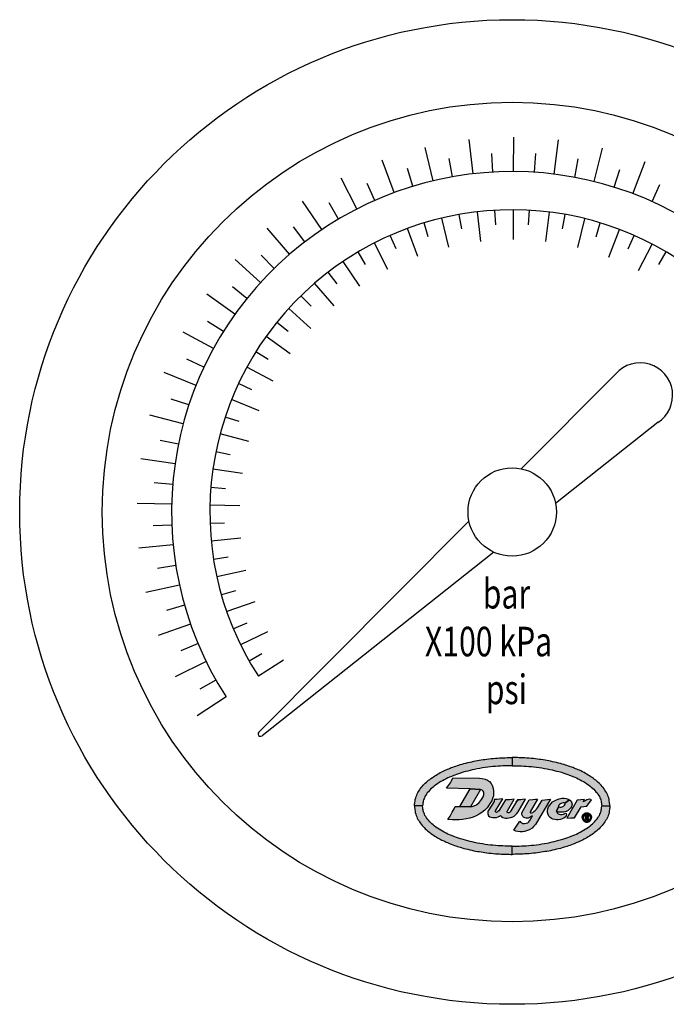
# Model space of a CAD drawing. Units: inches. Extents: x 0 to 21, y 0 to 15.5.
# Drawn here: x 7.6 to 9.2, y 4.3 to 6.8 of the extents above; entities that cross this region are included whole.
import ezdxf

# ---------------------------------------------------------------- set-up
doc = ezdxf.new("R2010")
doc.units = ezdxf.units.IN
doc.header["$LTSCALE"] = 0.25
doc.header["$MEASUREMENT"] = 0
for name, color, linetype in [('PMSBLACKCOM', 90, 'CONTINUOUS'), ('PMSRED186CCOM', 1, 'CONTINUOUS'), ('TEXT', 7, 'CONTINUOUS')]:
    doc.layers.add(name, color=color, linetype=linetype)
doc.styles.add('ROMANS', font='romans.shx', dxfattribs={"width": 0.75})

# ---------------------------------------------------------------- blocks, each defined once
blk = doc.blocks.new('DWYER')
at = {"layer": 'PMSBLACKCOM', "linetype": 'Continuous'}
h = blk.add_hatch(color=256, dxfattribs=at)
h.paths.add_polyline_path([(-0.4959, 0), (-0.4952, 0.0075), (-0.4943, 0.0164), (-0.4931, 0.026), (-0.4918, 0.0331), (-0.4898, 0.0409), (-0.4874, 0.0481), (-0.4848, 0.0547), (-0.4817, 0.0613), (-0.4782, 0.0681), (-0.4743, 0.0747), (-0.4709, 0.0803), (-0.4665, 0.0865), (-0.4619, 0.0929), (-0.4573, 0.0986), (-0.4517, 0.1049), (-0.4466, 0.1102), (-0.441, 0.1157), (-0.4352, 0.1213), (-0.4301, 0.1257), (-0.4244, 0.1305), (-0.4185, 0.1351), (-0.4123, 0.1399), (-0.4052, 0.1449), (-0.3996, 0.1487), (-0.393, 0.1531), (-0.3865, 0.1571), (-0.3791, 0.1616), (-0.3721, 0.1654), (-0.365, 0.1693), (-0.3566, 0.1736), (-0.3478, 0.1778), (-0.341, 0.1811), (-0.3351, 0.1837), (-0.329, 0.1864), (-0.3221, 0.1893), (-0.3153, 0.192), (-0.3089, 0.1945), (-0.3008, 0.1975), (-0.293, 0.2003), (-0.2856, 0.2029), (-0.2782, 0.2053), (-0.2709, 0.2076), (-0.2632, 0.21), (-0.2541, 0.2126), (-0.2446, 0.2153), (-0.2348, 0.2178), (-0.2254, 0.2202), (-0.2154, 0.2226), (-0.205, 0.2248), (-0.1945, 0.2271), (-0.1856, 0.2288), (-0.1759, 0.2306), (-0.167, 0.2321), (-0.1575, 0.2337), (-0.1475, 0.2352), (-0.1388, 0.2364), (-0.1287, 0.2378), (-0.1183, 0.2391), (-0.1074, 0.2403), (-0.0958, 0.2414), (-0.0853, 0.2424), (-0.0745, 0.2431), (-0.0649, 0.2439), (-0.0554, 0.2444), (-0.0453, 0.2449), (-0.0357, 0.2452), (-0.0262, 0.2455), (-0.0157, 0.2456), (-0.0073, 0.2458), (0, 0.2459), (0, 0.2045), (-0.0112, 0.2043), (-0.0231, 0.2041), (-0.0352, 0.2038), (-0.0472, 0.2033), (-0.0598, 0.2027), (-0.0715, 0.2019), (-0.0846, 0.2009), (-0.0974, 0.1997), (-0.1099, 0.1985), (-0.1236, 0.1969), (-0.137, 0.1949), (-0.1503, 0.193), (-0.1641, 0.1906), (-0.177, 0.1882), (-0.1908, 0.1855), (-0.2027, 0.183), (-0.2139, 0.1804), (-0.2258, 0.1775), (-0.2369, 0.1745), (-0.2496, 0.1708), (-0.2624, 0.1669), (-0.2779, 0.1618), (-0.2956, 0.1554), (-0.3081, 0.1503), (-0.3178, 0.1462), (-0.326, 0.1426), (-0.3356, 0.138), (-0.3449, 0.1331), (-0.3537, 0.1284), (-0.3623, 0.1235), (-0.3707, 0.1183), (-0.3788, 0.113), (-0.3875, 0.107), (-0.3956, 0.1008), (-0.4014, 0.096), (-0.4078, 0.0903), (-0.4138, 0.0845), (-0.4192, 0.0788), (-0.4251, 0.0725), (-0.4308, 0.0659), (-0.4353, 0.0601), (-0.439, 0.0543), (-0.4427, 0.0478), (-0.4453, 0.0418), (-0.4476, 0.0364), (-0.4498, 0.0305), (-0.4514, 0.0249), (-0.4525, 0.0197), (-0.4535, 0.0145), (-0.4541, 0.0091), (-0.4546, 0)])
h.paths.add_polyline_path([(0.4959, 0), (0.4952, 0.0075), (0.4943, 0.0164), (0.4931, 0.026), (0.4918, 0.0331), (0.4898, 0.0409), (0.4874, 0.0481), (0.4848, 0.0547), (0.4817, 0.0613), (0.4782, 0.0681), (0.4743, 0.0747), (0.4709, 0.0803), (0.4665, 0.0865), (0.4619, 0.0929), (0.4573, 0.0986), (0.4517, 0.1049), (0.4466, 0.1102), (0.441, 0.1157), (0.4352, 0.1213), (0.4301, 0.1257), (0.4244, 0.1305), (0.4185, 0.1351), (0.4123, 0.1399), (0.4052, 0.1449), (0.3996, 0.1487), (0.393, 0.1531), (0.3865, 0.1571), (0.3791, 0.1616), (0.3721, 0.1654), (0.365, 0.1693), (0.3566, 0.1736), (0.3478, 0.1778), (0.341, 0.1811), (0.3351, 0.1837), (0.329, 0.1864), (0.3221, 0.1893), (0.3153, 0.192), (0.3089, 0.1945), (0.3008, 0.1975), (0.293, 0.2003), (0.2856, 0.2029), (0.2782, 0.2053), (0.2709, 0.2076), (0.2632, 0.21), (0.2541, 0.2126), (0.2446, 0.2153), (0.2348, 0.2178), (0.2254, 0.2202), (0.2154, 0.2226), (0.205, 0.2248), (0.1945, 0.2271), (0.1856, 0.2288), (0.1759, 0.2306), (0.167, 0.2321), (0.1575, 0.2337), (0.1475, 0.2352), (0.1388, 0.2364), (0.1287, 0.2378), (0.1183, 0.2391), (0.1074, 0.2403), (0.0958, 0.2414), (0.0853, 0.2424), (0.0745, 0.2431), (0.0649, 0.2439), (0.0554, 0.2444), (0.0453, 0.2449), (0.0357, 0.2452), (0.0262, 0.2455), (0.0157, 0.2456), (0.0073, 0.2458), (0, 0.2459), (0, 0.2045), (0.0112, 0.2043), (0.0231, 0.2041), (0.0352, 0.2038), (0.0472, 0.2033), (0.0598, 0.2027), (0.0715, 0.2019), (0.0846, 0.2009), (0.0974, 0.1997), (0.1099, 0.1985), (0.1236, 0.1969), (0.137, 0.1949), (0.1503, 0.193), (0.1641, 0.1906), (0.177, 0.1882), (0.1908, 0.1855), (0.2027, 0.183), (0.2139, 0.1804), (0.2258, 0.1775), (0.2369, 0.1745), (0.2496, 0.1708), (0.2624, 0.1669), (0.2779, 0.1618), (0.2956, 0.1554), (0.3081, 0.1503), (0.3178, 0.1462), (0.326, 0.1426), (0.3356, 0.138), (0.3449, 0.1331), (0.3537, 0.1284), (0.3623, 0.1235), (0.3707, 0.1183), (0.3788, 0.113), (0.3875, 0.107), (0.3956, 0.1008), (0.4014, 0.096), (0.4078, 0.0903), (0.4138, 0.0845), (0.4192, 0.0788), (0.4251, 0.0725), (0.4308, 0.0659), (0.4353, 0.0601), (0.439, 0.0543), (0.4427, 0.0478), (0.4453, 0.0418), (0.4476, 0.0364), (0.4498, 0.0305), (0.4514, 0.0249), (0.4525, 0.0197), (0.4535, 0.0145), (0.4541, 0.0091), (0.4546, 0)])
h.paths.add_polyline_path([(0.4959, 0), (0.4952, -0.0075), (0.4943, -0.0164), (0.4931, -0.026), (0.4918, -0.0331), (0.4898, -0.0409), (0.4874, -0.0481), (0.4848, -0.0547), (0.4817, -0.0613), (0.4782, -0.0681), (0.4743, -0.0747), (0.4709, -0.0803), (0.4665, -0.0865), (0.4619, -0.0929), (0.4573, -0.0986), (0.4517, -0.1049), (0.4466, -0.1102), (0.441, -0.1157), (0.4352, -0.1213), (0.4301, -0.1257), (0.4244, -0.1305), (0.4185, -0.1351), (0.4123, -0.1399), (0.4052, -0.1449), (0.3996, -0.1487), (0.393, -0.1531), (0.3865, -0.1571), (0.3791, -0.1616), (0.3721, -0.1654), (0.365, -0.1693), (0.3566, -0.1736), (0.3478, -0.1778), (0.341, -0.1811), (0.3351, -0.1837), (0.329, -0.1864), (0.3221, -0.1893), (0.3153, -0.192), (0.3089, -0.1945), (0.3008, -0.1975), (0.293, -0.2003), (0.2856, -0.2029), (0.2782, -0.2053), (0.2709, -0.2076), (0.2632, -0.21), (0.2541, -0.2126), (0.2446, -0.2153), (0.2348, -0.2178), (0.2254, -0.2202), (0.2154, -0.2226), (0.205, -0.2248), (0.1945, -0.2271), (0.1856, -0.2288), (0.1759, -0.2306), (0.167, -0.2321), (0.1575, -0.2337), (0.1475, -0.2352), (0.1388, -0.2364), (0.1287, -0.2378), (0.1183, -0.2391), (0.1074, -0.2403), (0.0958, -0.2414), (0.0853, -0.2424), (0.0745, -0.2431), (0.0649, -0.2439), (0.0554, -0.2444), (0.0453, -0.2449), (0.0357, -0.2452), (0.0262, -0.2455), (0.0157, -0.2456), (0.0073, -0.2458), (0, -0.2459), (0, -0.2045), (0.0112, -0.2043), (0.0231, -0.2041), (0.0352, -0.2038), (0.0472, -0.2033), (0.0598, -0.2027), (0.0715, -0.2019), (0.0846, -0.2009), (0.0974, -0.1997), (0.1099, -0.1985), (0.1236, -0.1969), (0.137, -0.1949), (0.1503, -0.193), (0.1641, -0.1906), (0.177, -0.1882), (0.1908, -0.1855), (0.2027, -0.183), (0.2139, -0.1804), (0.2258, -0.1775), (0.2369, -0.1745), (0.2496, -0.1708), (0.2624, -0.1669), (0.2779, -0.1618), (0.2956, -0.1554), (0.3081, -0.1503), (0.3178, -0.1462), (0.326, -0.1426), (0.3356, -0.138), (0.3449, -0.1331), (0.3537, -0.1284), (0.3623, -0.1235), (0.3707, -0.1183), (0.3788, -0.113), (0.3875, -0.107), (0.3956, -0.1008), (0.4014, -0.096), (0.4078, -0.0903), (0.4138, -0.0845), (0.4192, -0.0788), (0.4251, -0.0725), (0.4308, -0.0659), (0.4353, -0.0601), (0.439, -0.0543), (0.4427, -0.0478), (0.4453, -0.0418), (0.4476, -0.0364), (0.4498, -0.0305), (0.4514, -0.0249), (0.4525, -0.0197), (0.4535, -0.0145), (0.4541, -0.0091), (0.4546, 0)])
h.paths.add_polyline_path([(-0.4959, 0), (-0.4952, -0.0075), (-0.4943, -0.0164), (-0.4931, -0.026), (-0.4918, -0.0331), (-0.4898, -0.0409), (-0.4874, -0.0481), (-0.4848, -0.0547), (-0.4817, -0.0613), (-0.4782, -0.0681), (-0.4743, -0.0747), (-0.4709, -0.0803), (-0.4665, -0.0865), (-0.4619, -0.0929), (-0.4573, -0.0986), (-0.4517, -0.1049), (-0.4466, -0.1102), (-0.441, -0.1157), (-0.4352, -0.1213), (-0.4301, -0.1257), (-0.4244, -0.1305), (-0.4185, -0.1351), (-0.4123, -0.1399), (-0.4052, -0.1449), (-0.3996, -0.1487), (-0.393, -0.1531), (-0.3865, -0.1571), (-0.3791, -0.1616), (-0.3721, -0.1654), (-0.365, -0.1693), (-0.3566, -0.1736), (-0.3478, -0.1778), (-0.341, -0.1811), (-0.3351, -0.1837), (-0.329, -0.1864), (-0.3221, -0.1893), (-0.3153, -0.192), (-0.3089, -0.1945), (-0.3008, -0.1975), (-0.293, -0.2003), (-0.2856, -0.2029), (-0.2782, -0.2053), (-0.2709, -0.2076), (-0.2632, -0.21), (-0.2541, -0.2126), (-0.2446, -0.2153), (-0.2348, -0.2178), (-0.2254, -0.2202), (-0.2154, -0.2226), (-0.205, -0.2248), (-0.1945, -0.2271), (-0.1856, -0.2288), (-0.1759, -0.2306), (-0.167, -0.2321), (-0.1575, -0.2337), (-0.1475, -0.2352), (-0.1388, -0.2364), (-0.1287, -0.2378), (-0.1183, -0.2391), (-0.1074, -0.2403), (-0.0958, -0.2414), (-0.0853, -0.2424), (-0.0745, -0.2431), (-0.0649, -0.2439), (-0.0554, -0.2444), (-0.0453, -0.2449), (-0.0357, -0.2452), (-0.0262, -0.2455), (-0.0157, -0.2456), (-0.0073, -0.2458), (0, -0.2459), (0, -0.2045), (-0.0112, -0.2043), (-0.0231, -0.2041), (-0.0352, -0.2038), (-0.0472, -0.2033), (-0.0598, -0.2027), (-0.0715, -0.2019), (-0.0846, -0.2009), (-0.0974, -0.1997), (-0.1099, -0.1985), (-0.1236, -0.1969), (-0.137, -0.1949), (-0.1503, -0.193), (-0.1641, -0.1906), (-0.177, -0.1882), (-0.1908, -0.1855), (-0.2027, -0.183), (-0.2139, -0.1804), (-0.2258, -0.1775), (-0.2369, -0.1745), (-0.2496, -0.1708), (-0.2624, -0.1669), (-0.2779, -0.1618), (-0.2956, -0.1554), (-0.3081, -0.1503), (-0.3178, -0.1462), (-0.326, -0.1426), (-0.3356, -0.138), (-0.3449, -0.1331), (-0.3537, -0.1284), (-0.3623, -0.1235), (-0.3707, -0.1183), (-0.3788, -0.113), (-0.3875, -0.107), (-0.3956, -0.1008), (-0.4014, -0.096), (-0.4078, -0.0903), (-0.4138, -0.0845), (-0.4192, -0.0788), (-0.4251, -0.0725), (-0.4308, -0.0659), (-0.4353, -0.0601), (-0.439, -0.0543), (-0.4427, -0.0478), (-0.4453, -0.0418), (-0.4476, -0.0364), (-0.4498, -0.0305), (-0.4514, -0.0249), (-0.4525, -0.0197), (-0.4535, -0.0145), (-0.4541, -0.0091), (-0.4546, 0)])
at = {"layer": 'PMSRED186CCOM', "linetype": 'Continuous'}
for points in [[(-0.3261, -0.0693), (-0.3155, -0.0517), (-0.3041, -0.032), (-0.2948, -0.0145), (-0.2894, -0.0032), (-0.2657, -0.0032), (-0.2124, -0.0039), (-0.2034, -0.0036), (-0.1932, 0), (-0.1808, 0.0062), (-0.1681, 0.0169), (-0.1592, 0.0273), (-0.1522, 0.0374), (-0.1471, 0.0469), (-0.1444, 0.0559), (-0.1433, 0.064), (-0.1445, 0.0705), (-0.1472, 0.0758), (-0.1518, 0.0796), (-0.156, 0.0822), (-0.1616, 0.0836), (-0.2134, 0.0866), (-0.3326, 0.0896), (-0.3233, 0.1033), (-0.3139, 0.1167), (-0.3078, 0.1272), (-0.3006, 0.1434), (-0.1651, 0.1414), (-0.1519, 0.1397), (-0.1378, 0.1365), (-0.125, 0.131), (-0.1146, 0.124), (-0.1063, 0.1138), (-0.0995, 0.1007), (-0.0962, 0.0886), (-0.0943, 0.0776), (-0.0941, 0.0665), (-0.0955, 0.0514), (-0.0993, 0.0383), (-0.1039, 0.0264), (-0.1112, 0.0135), (-0.1194, 0.0009), (-0.1272, -0.0087), (-0.1392, -0.0211), (-0.1533, -0.0329), (-0.167, -0.0416), (-0.1829, -0.0501), (-0.1986, -0.0564), (-0.2145, -0.0615), (-0.2344, -0.0652), (-0.253, -0.0682), (-0.2694, -0.07), (-0.2886, -0.0707), (-0.3031, -0.0708)], [(-0.2657, -0.0032), (-0.2134, 0.0866), (-0.1616, 0.0836), (-0.2124, -0.0039)], [(-0.0907, 0.0328), (-0.0917, 0.0227), (-0.1189, -0.019), (-0.1229, -0.027), (-0.124, -0.0337), (-0.1237, -0.0394), (-0.1226, -0.0454), (-0.1194, -0.0505), (-0.1131, -0.0546), (-0.1065, -0.0575), (-0.0978, -0.0591), (-0.0874, -0.059), (-0.0795, -0.0579), (-0.0719, -0.0551), (-0.065, -0.0514), (-0.0585, -0.0477), (-0.0539, -0.0528), (-0.0479, -0.058), (-0.0414, -0.0609), (-0.0336, -0.0618), (-0.0248, -0.0623), (-0.0162, -0.0608), (-0.0062, -0.0583), (0.0031, -0.0552), (0.0103, -0.0513), (0.0175, -0.0458), (0.0238, -0.0386), (0.031, -0.0291), (0.0672, 0.0343), (0.0532, 0.0326), (0.0432, 0.0319), (0.0332, 0.0316), (0.0265, 0.0318), (-0.0062, -0.024), (-0.0097, -0.0299), (-0.0132, -0.0339), (-0.017, -0.0356), (-0.0212, -0.0356), (-0.0237, -0.0338), (-0.0255, -0.0315), (-0.0257, -0.0287), (-0.0252, -0.0263), (-0.0238, -0.024), (0.0109, 0.0343), (-0.0018, 0.0326), (-0.0142, 0.0315), (-0.0244, 0.0313), (-0.0339, 0.0318), (-0.0686, -0.024), (-0.0727, -0.0288), (-0.0766, -0.0322), (-0.0794, -0.0329), (-0.0821, -0.0323), (-0.0842, -0.0304), (-0.0856, -0.0277), (-0.0854, -0.024), (-0.0475, 0.0363), (-0.0649, 0.0342), (-0.0774, 0.0331)], [(0.0385, -0.0769), (0.0424, -0.0818), (0.0484, -0.0857), (0.0549, -0.0887), (0.0624, -0.0894), (0.0717, -0.0882), (0.0789, -0.0849), (0.0848, -0.0811), (0.0898, -0.0743), (0.1029, -0.0507), (0.0951, -0.0555), (0.0886, -0.059), (0.0811, -0.0613), (0.0768, -0.0624), (0.0708, -0.0627), (0.0636, -0.0599), (0.0582, -0.0574), (0.0543, -0.0533), (0.0519, -0.05), (0.0487, -0.0437), (0.0483, -0.0363), (0.0499, -0.0311), (0.0863, 0.0306), (0.1047, 0.0324), (0.1188, 0.0339), (0.1286, 0.0348), (0.0908, -0.0291), (0.0911, -0.0325), (0.0935, -0.0351), (0.0976, -0.0351), (0.1045, -0.033), (0.1102, -0.0285), (0.1173, -0.023), (0.1229, -0.0163), (0.1291, -0.009), (0.1522, 0.0288), (0.1662, 0.0308), (0.18, 0.0324), (0.1944, 0.0353), (0.1177, -0.0945), (0.1107, -0.1032), (0.101, -0.1122), (0.0902, -0.1193), (0.0829, -0.1223), (0.0731, -0.1263), (0.0633, -0.1291), (0.0519, -0.1312), (0.0399, -0.1314), (0.028, -0.1303), (0.0185, -0.1273), (0.0089, -0.1231)], [(0.2667, 0.0139), (0.2632, 0.0158), (0.258, 0.0162), (0.2528, 0.0146), (0.2449, 0.0105), (0.2404, 0.0075), (0.2367, 0.0033), (0.2344, -0.0005), (0.2347, -0.0039), (0.2251, -0.0271), (0.2264, -0.0321), (0.2295, -0.0367), (0.2338, -0.0394), (0.2391, -0.0418), (0.246, -0.0432), (0.2528, -0.0431), (0.2603, -0.0414), (0.2679, -0.0381), (0.2715, -0.0368), (0.2746, -0.0379), (0.2758, -0.0413), (0.2748, -0.0478), (0.2733, -0.0519), (0.2688, -0.057), (0.2624, -0.0619), (0.2541, -0.0661), (0.2458, -0.0684), (0.2341, -0.0698), (0.2245, -0.0699), (0.2159, -0.069), (0.2069, -0.067), (0.199, -0.0636), (0.192, -0.0586), (0.1868, -0.0526), (0.1827, -0.0442), (0.1798, -0.0336), (0.1793, -0.0238), (0.1811, -0.014), (0.1852, -0.004), (0.1907, 0.0047), (0.1973, 0.0127), (0.2052, 0.0203), (0.2145, 0.0262), (0.2249, 0.0316), (0.2378, 0.0359), (0.2517, 0.0389), (0.2634, 0.0391), (0.2734, 0.0378), (0.2836, 0.0351), (0.2913, 0.0315)], [(0.2347, -0.0039), (0.2417, -0.0057), (0.2482, -0.0059), (0.2544, -0.0041), (0.2603, -0.0007), (0.2657, 0.0036), (0.2686, 0.0086), (0.2686, 0.012), (0.2667, 0.0139), (0.2913, 0.0315), (0.2956, 0.0285), (0.2989, 0.0245), (0.3017, 0.0193), (0.3033, 0.0145), (0.3038, 0.009), (0.3031, 0.0038), (0.3003, -0.0042), (0.2956, -0.0119), (0.2908, -0.0169), (0.2836, -0.0226), (0.2748, -0.0274), (0.2674, -0.03), (0.2602, -0.0313), (0.2508, -0.0323), (0.2438, -0.0322), (0.2372, -0.0309), (0.2317, -0.0291), (0.2251, -0.0271)], [(0.4032, 0.0313), (0.3992, 0.0335), (0.3941, 0.0341), (0.3865, 0.0332), (0.3789, 0.0313), (0.3732, 0.0285), (0.3679, 0.0249), (0.3609, 0.0212), (0.3664, 0.0323), (0.3479, 0.0308), (0.3307, 0.0293), (0.2774, -0.0628), (0.2972, -0.0606), (0.3167, -0.0608), (0.3504, -0.0044), (0.3642, -0.0022), (0.3785, -0.0019)], [(0.3555, -0.0584), (0.3556, -0.0569), (0.3557, -0.0556), (0.3559, -0.0543), (0.3562, -0.053), (0.3565, -0.0518), (0.3569, -0.0506), (0.3574, -0.0493), (0.3579, -0.0481), (0.3586, -0.0469), (0.3593, -0.0456), (0.3602, -0.0444), (0.3611, -0.0432), (0.362, -0.0422), (0.363, -0.0413), (0.3641, -0.0403), (0.3652, -0.0394), (0.3665, -0.0386), (0.3678, -0.0378), (0.3691, -0.0372), (0.3703, -0.0366), (0.3717, -0.0361), (0.3731, -0.0357), (0.3746, -0.0353), (0.3762, -0.0351), (0.3779, -0.035), (0.3796, -0.035), (0.3812, -0.035), (0.3827, -0.0353), (0.3844, -0.0356), (0.386, -0.036), (0.3875, -0.0365), (0.389, -0.0372), (0.3904, -0.0378), (0.3917, -0.0386), (0.393, -0.0395), (0.3942, -0.0405), (0.3953, -0.0415), (0.3963, -0.0425), (0.3973, -0.0437), (0.3982, -0.0449), (0.3991, -0.0462), (0.3998, -0.0476), (0.4005, -0.0489), (0.4011, -0.0505), (0.4015, -0.0518), (0.4019, -0.0533), (0.4022, -0.0547), (0.4024, -0.0561), (0.4025, -0.0573), (0.4025, -0.0584), (0.3972, -0.0584), (0.3972, -0.0571), (0.397, -0.0557), (0.3967, -0.0544), (0.3964, -0.053), (0.3959, -0.0517), (0.3954, -0.0505), (0.3948, -0.0494), (0.394, -0.0481), (0.3932, -0.047), (0.3923, -0.046), (0.3912, -0.0449), (0.3901, -0.044), (0.3891, -0.0433), (0.388, -0.0426), (0.3869, -0.042), (0.3855, -0.0414), (0.3842, -0.041), (0.3828, -0.0406), (0.3813, -0.0404), (0.3799, -0.0403), (0.3785, -0.0402), (0.377, -0.0404), (0.3756, -0.0406), (0.3742, -0.0409), (0.3728, -0.0413), (0.3716, -0.0418), (0.3702, -0.0425), (0.369, -0.0432), (0.3679, -0.044), (0.3668, -0.0449), (0.3658, -0.0459), (0.3649, -0.0469), (0.364, -0.0481), (0.3632, -0.0494), (0.3626, -0.0507), (0.3619, -0.0521), (0.3615, -0.0535), (0.3612, -0.0549), (0.3609, -0.0562), (0.3608, -0.0574), (0.3608, -0.0584)], [(0.3809, -0.061), (0.3828, -0.0607), (0.3842, -0.0601), (0.3855, -0.0593), (0.3867, -0.0579), (0.3876, -0.0562), (0.388, -0.0545), (0.3879, -0.0528), (0.3875, -0.0509), (0.3866, -0.0495), (0.3853, -0.0481), (0.3838, -0.0472), (0.3816, -0.0465), (0.3771, -0.0465), (0.3771, -0.0503), (0.3801, -0.0503), (0.3816, -0.0508), (0.3825, -0.0515), (0.383, -0.0525), (0.3832, -0.0536), (0.3831, -0.0549), (0.3825, -0.056), (0.3816, -0.0569), (0.38, -0.0573), (0.3772, -0.0573), (0.3772, -0.0611)], [(0.3555, -0.0584), (0.3556, -0.06), (0.3557, -0.0613), (0.3559, -0.0626), (0.3562, -0.0639), (0.3565, -0.065), (0.3569, -0.0663), (0.3574, -0.0676), (0.3579, -0.0688), (0.3586, -0.07), (0.3593, -0.0713), (0.3602, -0.0725), (0.3611, -0.0737), (0.362, -0.0747), (0.363, -0.0756), (0.3641, -0.0766), (0.3652, -0.0775), (0.3665, -0.0783), (0.3678, -0.079), (0.3691, -0.0797), (0.3703, -0.0803), (0.3717, -0.0808), (0.3731, -0.0812), (0.3746, -0.0815), (0.3762, -0.0818), (0.3779, -0.0819), (0.3796, -0.0819), (0.3812, -0.0819), (0.3827, -0.0816), (0.3844, -0.0813), (0.386, -0.0809), (0.3875, -0.0804), (0.389, -0.0797), (0.3904, -0.079), (0.3917, -0.0782), (0.393, -0.0773), (0.3942, -0.0764), (0.3953, -0.0754), (0.3963, -0.0743), (0.3973, -0.0732), (0.3982, -0.072), (0.3991, -0.0707), (0.3998, -0.0693), (0.4005, -0.068), (0.4011, -0.0664), (0.4015, -0.0651), (0.4019, -0.0636), (0.4022, -0.0622), (0.4024, -0.0608), (0.4025, -0.0596), (0.4025, -0.0584), (0.3972, -0.0584), (0.3972, -0.0598), (0.397, -0.0612), (0.3967, -0.0625), (0.3964, -0.0639), (0.3959, -0.0652), (0.3954, -0.0664), (0.3948, -0.0675), (0.394, -0.0688), (0.3932, -0.0699), (0.3923, -0.0709), (0.3912, -0.072), (0.3901, -0.0728), (0.3891, -0.0736), (0.388, -0.0743), (0.3869, -0.0749), (0.3855, -0.0755), (0.3842, -0.0759), (0.3828, -0.0763), (0.3813, -0.0765), (0.3799, -0.0766), (0.3785, -0.0767), (0.377, -0.0765), (0.3756, -0.0763), (0.3742, -0.076), (0.3728, -0.0756), (0.3716, -0.075), (0.3702, -0.0744), (0.369, -0.0737), (0.3679, -0.0729), (0.3668, -0.072), (0.3658, -0.071), (0.3649, -0.07), (0.364, -0.0688), (0.3632, -0.0675), (0.3626, -0.0662), (0.3619, -0.0648), (0.3615, -0.0634), (0.3612, -0.062), (0.3609, -0.0607), (0.3608, -0.0595), (0.3608, -0.0584)]]:
    blk.add_hatch(color=256, dxfattribs=at).paths.add_polyline_path(points)
h = blk.add_hatch(color=256, dxfattribs=at)
h.paths.add_polyline_path([(0.3773, -0.061), (0.3819, -0.0609), (0.3891, -0.07), (0.384, -0.07)])
h.paths.add_polyline_path([(0.3771, -0.0465), (0.3771, -0.07), (0.3724, -0.07), (0.3724, -0.0465)])
at = {"layer": 'PMSBLACKCOM', "linetype": 'Continuous'}
for points in [[(-0.4959, 0), (-0.4952, 0.0075), (-0.4943, 0.0164), (-0.4931, 0.026), (-0.4918, 0.0331), (-0.4898, 0.0409), (-0.4874, 0.0481), (-0.4848, 0.0547), (-0.4817, 0.0613), (-0.4782, 0.0681), (-0.4743, 0.0747), (-0.4709, 0.0803), (-0.4665, 0.0865), (-0.4619, 0.0929), (-0.4573, 0.0986), (-0.4517, 0.1049), (-0.4466, 0.1102), (-0.441, 0.1157), (-0.4352, 0.1213), (-0.4301, 0.1257), (-0.4244, 0.1305), (-0.4185, 0.1351), (-0.4123, 0.1399), (-0.4052, 0.1449), (-0.3996, 0.1487), (-0.393, 0.1531), (-0.3865, 0.1571), (-0.3791, 0.1616), (-0.3721, 0.1654), (-0.365, 0.1693), (-0.3566, 0.1736), (-0.3478, 0.1778), (-0.341, 0.1811), (-0.3351, 0.1837), (-0.329, 0.1864), (-0.3221, 0.1893), (-0.3153, 0.192), (-0.3089, 0.1945), (-0.3008, 0.1975), (-0.293, 0.2003), (-0.2856, 0.2029), (-0.2782, 0.2053), (-0.2709, 0.2076), (-0.2632, 0.21), (-0.2541, 0.2126), (-0.2446, 0.2153), (-0.2348, 0.2178), (-0.2254, 0.2202), (-0.2154, 0.2226), (-0.205, 0.2248), (-0.1945, 0.2271), (-0.1856, 0.2288), (-0.1759, 0.2306), (-0.167, 0.2321), (-0.1575, 0.2337), (-0.1475, 0.2352), (-0.1388, 0.2364), (-0.1287, 0.2378), (-0.1183, 0.2391), (-0.1074, 0.2403), (-0.0958, 0.2414), (-0.0853, 0.2424), (-0.0745, 0.2431), (-0.0649, 0.2439), (-0.0554, 0.2444), (-0.0453, 0.2449), (-0.0357, 0.2452), (-0.0262, 0.2455), (-0.0157, 0.2456), (-0.0073, 0.2458), (0, 0.2459), (0, 0.2045), (-0.0112, 0.2043), (-0.0231, 0.2041), (-0.0352, 0.2038), (-0.0472, 0.2033), (-0.0598, 0.2027), (-0.0715, 0.2019), (-0.0846, 0.2009), (-0.0974, 0.1997), (-0.1099, 0.1985), (-0.1236, 0.1969), (-0.137, 0.1949), (-0.1503, 0.193), (-0.1641, 0.1906), (-0.177, 0.1882), (-0.1908, 0.1855), (-0.2027, 0.183), (-0.2139, 0.1804), (-0.2258, 0.1775), (-0.2369, 0.1745), (-0.2496, 0.1708), (-0.2624, 0.1669), (-0.2779, 0.1618), (-0.2956, 0.1554), (-0.3081, 0.1503), (-0.3178, 0.1462), (-0.326, 0.1426), (-0.3356, 0.138), (-0.3449, 0.1331), (-0.3537, 0.1284), (-0.3623, 0.1235), (-0.3707, 0.1183), (-0.3788, 0.113), (-0.3875, 0.107), (-0.3956, 0.1008), (-0.4014, 0.096), (-0.4078, 0.0903), (-0.4138, 0.0845), (-0.4192, 0.0788), (-0.4251, 0.0725), (-0.4308, 0.0659), (-0.4353, 0.0601), (-0.439, 0.0543), (-0.4427, 0.0478), (-0.4453, 0.0418), (-0.4476, 0.0364), (-0.4498, 0.0305), (-0.4514, 0.0249), (-0.4525, 0.0197), (-0.4535, 0.0145), (-0.4541, 0.0091), (-0.4546, 0), (-0.4959, 0)], [(0.4959, 0), (0.4952, 0.0075), (0.4943, 0.0164), (0.4931, 0.026), (0.4918, 0.0331), (0.4898, 0.0409), (0.4874, 0.0481), (0.4848, 0.0547), (0.4817, 0.0613), (0.4782, 0.0681), (0.4743, 0.0747), (0.4709, 0.0803), (0.4665, 0.0865), (0.4619, 0.0929), (0.4573, 0.0986), (0.4517, 0.1049), (0.4466, 0.1102), (0.441, 0.1157), (0.4352, 0.1213), (0.4301, 0.1257), (0.4244, 0.1305), (0.4185, 0.1351), (0.4123, 0.1399), (0.4052, 0.1449), (0.3996, 0.1487), (0.393, 0.1531), (0.3865, 0.1571), (0.3791, 0.1616), (0.3721, 0.1654), (0.365, 0.1693), (0.3566, 0.1736), (0.3478, 0.1778), (0.341, 0.1811), (0.3351, 0.1837), (0.329, 0.1864), (0.3221, 0.1893), (0.3153, 0.192), (0.3089, 0.1945), (0.3008, 0.1975), (0.293, 0.2003), (0.2856, 0.2029), (0.2782, 0.2053), (0.2709, 0.2076), (0.2632, 0.21), (0.2541, 0.2126), (0.2446, 0.2153), (0.2348, 0.2178), (0.2254, 0.2202), (0.2154, 0.2226), (0.205, 0.2248), (0.1945, 0.2271), (0.1856, 0.2288), (0.1759, 0.2306), (0.167, 0.2321), (0.1575, 0.2337), (0.1475, 0.2352), (0.1388, 0.2364), (0.1287, 0.2378), (0.1183, 0.2391), (0.1074, 0.2403), (0.0958, 0.2414), (0.0853, 0.2424), (0.0745, 0.2431), (0.0649, 0.2439), (0.0554, 0.2444), (0.0453, 0.2449), (0.0357, 0.2452), (0.0262, 0.2455), (0.0157, 0.2456), (0.0073, 0.2458), (0, 0.2459), (0, 0.2045), (0.0112, 0.2043), (0.0231, 0.2041), (0.0352, 0.2038), (0.0472, 0.2033), (0.0598, 0.2027), (0.0715, 0.2019), (0.0846, 0.2009), (0.0974, 0.1997), (0.1099, 0.1985), (0.1236, 0.1969), (0.137, 0.1949), (0.1503, 0.193), (0.1641, 0.1906), (0.177, 0.1882), (0.1908, 0.1855), (0.2027, 0.183), (0.2139, 0.1804), (0.2258, 0.1775), (0.2369, 0.1745), (0.2496, 0.1708), (0.2624, 0.1669), (0.2779, 0.1618), (0.2956, 0.1554), (0.3081, 0.1503), (0.3178, 0.1462), (0.326, 0.1426), (0.3356, 0.138), (0.3449, 0.1331), (0.3537, 0.1284), (0.3623, 0.1235), (0.3707, 0.1183), (0.3788, 0.113), (0.3875, 0.107), (0.3956, 0.1008), (0.4014, 0.096), (0.4078, 0.0903), (0.4138, 0.0845), (0.4192, 0.0788), (0.4251, 0.0725), (0.4308, 0.0659), (0.4353, 0.0601), (0.439, 0.0543), (0.4427, 0.0478), (0.4453, 0.0418), (0.4476, 0.0364), (0.4498, 0.0305), (0.4514, 0.0249), (0.4525, 0.0197), (0.4535, 0.0145), (0.4541, 0.0091), (0.4546, 0), (0.4959, 0)], [(-0.4959, 0), (-0.4952, -0.0075), (-0.4943, -0.0164), (-0.4931, -0.026), (-0.4918, -0.0331), (-0.4898, -0.0409), (-0.4874, -0.0481), (-0.4848, -0.0547), (-0.4817, -0.0613), (-0.4782, -0.0681), (-0.4743, -0.0747), (-0.4709, -0.0803), (-0.4665, -0.0865), (-0.4619, -0.0929), (-0.4573, -0.0986), (-0.4517, -0.1049), (-0.4466, -0.1102), (-0.441, -0.1157), (-0.4352, -0.1213), (-0.4301, -0.1257), (-0.4244, -0.1305), (-0.4185, -0.1351), (-0.4123, -0.1399), (-0.4052, -0.1449), (-0.3996, -0.1487), (-0.393, -0.1531), (-0.3865, -0.1571), (-0.3791, -0.1616), (-0.3721, -0.1654), (-0.365, -0.1693), (-0.3566, -0.1736), (-0.3478, -0.1778), (-0.341, -0.1811), (-0.3351, -0.1837), (-0.329, -0.1864), (-0.3221, -0.1893), (-0.3153, -0.192), (-0.3089, -0.1945), (-0.3008, -0.1975), (-0.293, -0.2003), (-0.2856, -0.2029), (-0.2782, -0.2053), (-0.2709, -0.2076), (-0.2632, -0.21), (-0.2541, -0.2126), (-0.2446, -0.2153), (-0.2348, -0.2178), (-0.2254, -0.2202), (-0.2154, -0.2226), (-0.205, -0.2248), (-0.1945, -0.2271), (-0.1856, -0.2288), (-0.1759, -0.2306), (-0.167, -0.2321), (-0.1575, -0.2337), (-0.1475, -0.2352), (-0.1388, -0.2364), (-0.1287, -0.2378), (-0.1183, -0.2391), (-0.1074, -0.2403), (-0.0958, -0.2414), (-0.0853, -0.2424), (-0.0745, -0.2431), (-0.0649, -0.2439), (-0.0554, -0.2444), (-0.0453, -0.2449), (-0.0357, -0.2452), (-0.0262, -0.2455), (-0.0157, -0.2456), (-0.0073, -0.2458), (0, -0.2459), (0, -0.2045), (-0.0112, -0.2043), (-0.0231, -0.2041), (-0.0352, -0.2038), (-0.0472, -0.2033), (-0.0598, -0.2027), (-0.0715, -0.2019), (-0.0846, -0.2009), (-0.0974, -0.1997), (-0.1099, -0.1985), (-0.1236, -0.1969), (-0.137, -0.1949), (-0.1503, -0.193), (-0.1641, -0.1906), (-0.177, -0.1882), (-0.1908, -0.1855), (-0.2027, -0.183), (-0.2139, -0.1804), (-0.2258, -0.1775), (-0.2369, -0.1745), (-0.2496, -0.1708), (-0.2624, -0.1669), (-0.2779, -0.1618), (-0.2956, -0.1554), (-0.3081, -0.1503), (-0.3178, -0.1462), (-0.326, -0.1426), (-0.3356, -0.138), (-0.3449, -0.1331), (-0.3537, -0.1284), (-0.3623, -0.1235), (-0.3707, -0.1183), (-0.3788, -0.113), (-0.3875, -0.107), (-0.3956, -0.1008), (-0.4014, -0.096), (-0.4078, -0.0903), (-0.4138, -0.0845), (-0.4192, -0.0788), (-0.4251, -0.0725), (-0.4308, -0.0659), (-0.4353, -0.0601), (-0.439, -0.0543), (-0.4427, -0.0478), (-0.4453, -0.0418), (-0.4476, -0.0364), (-0.4498, -0.0305), (-0.4514, -0.0249), (-0.4525, -0.0197), (-0.4535, -0.0145), (-0.4541, -0.0091), (-0.4546, 0), (-0.4959, 0)], [(0.4959, 0), (0.4952, -0.0075), (0.4943, -0.0164), (0.4931, -0.026), (0.4918, -0.0331), (0.4898, -0.0409), (0.4874, -0.0481), (0.4848, -0.0547), (0.4817, -0.0613), (0.4782, -0.0681), (0.4743, -0.0747), (0.4709, -0.0803), (0.4665, -0.0865), (0.4619, -0.0929), (0.4573, -0.0986), (0.4517, -0.1049), (0.4466, -0.1102), (0.441, -0.1157), (0.4352, -0.1213), (0.4301, -0.1257), (0.4244, -0.1305), (0.4185, -0.1351), (0.4123, -0.1399), (0.4052, -0.1449), (0.3996, -0.1487), (0.393, -0.1531), (0.3865, -0.1571), (0.3791, -0.1616), (0.3721, -0.1654), (0.365, -0.1693), (0.3566, -0.1736), (0.3478, -0.1778), (0.341, -0.1811), (0.3351, -0.1837), (0.329, -0.1864), (0.3221, -0.1893), (0.3153, -0.192), (0.3089, -0.1945), (0.3008, -0.1975), (0.293, -0.2003), (0.2856, -0.2029), (0.2782, -0.2053), (0.2709, -0.2076), (0.2632, -0.21), (0.2541, -0.2126), (0.2446, -0.2153), (0.2348, -0.2178), (0.2254, -0.2202), (0.2154, -0.2226), (0.205, -0.2248), (0.1945, -0.2271), (0.1856, -0.2288), (0.1759, -0.2306), (0.167, -0.2321), (0.1575, -0.2337), (0.1475, -0.2352), (0.1388, -0.2364), (0.1287, -0.2378), (0.1183, -0.2391), (0.1074, -0.2403), (0.0958, -0.2414), (0.0853, -0.2424), (0.0745, -0.2431), (0.0649, -0.2439), (0.0554, -0.2444), (0.0453, -0.2449), (0.0357, -0.2452), (0.0262, -0.2455), (0.0157, -0.2456), (0.0073, -0.2458), (0, -0.2459), (0, -0.2045), (0.0112, -0.2043), (0.0231, -0.2041), (0.0352, -0.2038), (0.0472, -0.2033), (0.0598, -0.2027), (0.0715, -0.2019), (0.0846, -0.2009), (0.0974, -0.1997), (0.1099, -0.1985), (0.1236, -0.1969), (0.137, -0.1949), (0.1503, -0.193), (0.1641, -0.1906), (0.177, -0.1882), (0.1908, -0.1855), (0.2027, -0.183), (0.2139, -0.1804), (0.2258, -0.1775), (0.2369, -0.1745), (0.2496, -0.1708), (0.2624, -0.1669), (0.2779, -0.1618), (0.2956, -0.1554), (0.3081, -0.1503), (0.3178, -0.1462), (0.326, -0.1426), (0.3356, -0.138), (0.3449, -0.1331), (0.3537, -0.1284), (0.3623, -0.1235), (0.3707, -0.1183), (0.3788, -0.113), (0.3875, -0.107), (0.3956, -0.1008), (0.4014, -0.096), (0.4078, -0.0903), (0.4138, -0.0845), (0.4192, -0.0788), (0.4251, -0.0725), (0.4308, -0.0659), (0.4353, -0.0601), (0.439, -0.0543), (0.4427, -0.0478), (0.4453, -0.0418), (0.4476, -0.0364), (0.4498, -0.0305), (0.4514, -0.0249), (0.4525, -0.0197), (0.4535, -0.0145), (0.4541, -0.0091), (0.4546, 0), (0.4959, 0)]]:
    blk.add_lwpolyline(points, dxfattribs=at)
at = {"layer": 'PMSRED186CCOM', "linetype": 'Continuous'}
for points in [[(-0.3261, -0.0693), (-0.3155, -0.0517), (-0.3041, -0.032), (-0.2948, -0.0145), (-0.2894, -0.0032), (-0.2657, -0.0032), (-0.2124, -0.0039), (-0.2034, -0.0036), (-0.1932, 0), (-0.1808, 0.0062), (-0.1681, 0.0169), (-0.1592, 0.0273), (-0.1522, 0.0374), (-0.1471, 0.0469), (-0.1444, 0.0559), (-0.1433, 0.064), (-0.1445, 0.0705), (-0.1472, 0.0758), (-0.1518, 0.0796), (-0.156, 0.0822), (-0.1616, 0.0836), (-0.2134, 0.0866), (-0.3326, 0.0896), (-0.3233, 0.1033), (-0.3139, 0.1167), (-0.3078, 0.1272), (-0.3006, 0.1434), (-0.1651, 0.1414), (-0.1519, 0.1397), (-0.1378, 0.1365), (-0.125, 0.131), (-0.1146, 0.124), (-0.1063, 0.1138), (-0.0995, 0.1007), (-0.0962, 0.0886), (-0.0943, 0.0776), (-0.0941, 0.0665), (-0.0955, 0.0514), (-0.0993, 0.0383), (-0.1039, 0.0264), (-0.1112, 0.0135), (-0.1194, 0.0009), (-0.1272, -0.0087), (-0.1392, -0.0211), (-0.1533, -0.0329), (-0.167, -0.0416), (-0.1829, -0.0501), (-0.1986, -0.0564), (-0.2145, -0.0615), (-0.2344, -0.0652), (-0.253, -0.0682), (-0.2694, -0.07), (-0.2886, -0.0707), (-0.3031, -0.0708), (-0.3261, -0.0693)], [(-0.2657, -0.0032), (-0.2134, 0.0866), (-0.1616, 0.0836), (-0.2124, -0.0039), (-0.2657, -0.0032)], [(-0.0907, 0.0328), (-0.0917, 0.0227), (-0.1189, -0.019), (-0.1229, -0.027), (-0.124, -0.0337), (-0.1237, -0.0394), (-0.1226, -0.0454), (-0.1194, -0.0505), (-0.1131, -0.0546), (-0.1065, -0.0575), (-0.0978, -0.0591), (-0.0874, -0.059), (-0.0795, -0.0579), (-0.0719, -0.0551), (-0.065, -0.0514), (-0.0585, -0.0477), (-0.0539, -0.0528), (-0.0479, -0.058), (-0.0414, -0.0609), (-0.0336, -0.0618), (-0.0248, -0.0623), (-0.0162, -0.0608), (-0.0062, -0.0583), (0.0031, -0.0552), (0.0103, -0.0513), (0.0175, -0.0458), (0.0238, -0.0386), (0.031, -0.0291), (0.0672, 0.0343), (0.0532, 0.0326), (0.0432, 0.0319), (0.0332, 0.0316), (0.0265, 0.0318), (-0.0062, -0.024), (-0.0097, -0.0299), (-0.0132, -0.0339), (-0.017, -0.0356), (-0.0212, -0.0356), (-0.0237, -0.0338), (-0.0255, -0.0315), (-0.0257, -0.0287), (-0.0252, -0.0263), (-0.0238, -0.024), (0.0109, 0.0343), (-0.0018, 0.0326), (-0.0142, 0.0315), (-0.0244, 0.0313), (-0.0339, 0.0318), (-0.0686, -0.024), (-0.0727, -0.0288), (-0.0766, -0.0322), (-0.0794, -0.0329), (-0.0821, -0.0323), (-0.0842, -0.0304), (-0.0856, -0.0277), (-0.0854, -0.024), (-0.0475, 0.0363), (-0.0649, 0.0342), (-0.0774, 0.0331), (-0.0907, 0.0328)], [(0.0385, -0.0769), (0.0424, -0.0818), (0.0484, -0.0857), (0.0549, -0.0887), (0.0624, -0.0894), (0.0717, -0.0882), (0.0789, -0.0849), (0.0848, -0.0811), (0.0898, -0.0743), (0.1029, -0.0507), (0.0951, -0.0555), (0.0886, -0.059), (0.0811, -0.0613), (0.0768, -0.0624), (0.0708, -0.0627), (0.0636, -0.0599), (0.0582, -0.0574), (0.0543, -0.0533), (0.0519, -0.05), (0.0487, -0.0437), (0.0483, -0.0363), (0.0499, -0.0311), (0.0863, 0.0306), (0.1047, 0.0324), (0.1188, 0.0339), (0.1286, 0.0348), (0.0908, -0.0291), (0.0911, -0.0325), (0.0935, -0.0351), (0.0976, -0.0351), (0.1045, -0.033), (0.1102, -0.0285), (0.1173, -0.023), (0.1229, -0.0163), (0.1291, -0.009), (0.1522, 0.0288), (0.1662, 0.0308), (0.18, 0.0324), (0.1944, 0.0353), (0.1177, -0.0945), (0.1107, -0.1032), (0.101, -0.1122), (0.0902, -0.1193), (0.0829, -0.1223), (0.0731, -0.1263), (0.0633, -0.1291), (0.0519, -0.1312), (0.0399, -0.1314), (0.028, -0.1303), (0.0185, -0.1273), (0.0089, -0.1231), (0.0385, -0.0769)], [(0.0316, 0.0316), (0.019, 0.019)], [(0.2667, 0.0139), (0.2632, 0.0158), (0.258, 0.0162), (0.2528, 0.0146), (0.2449, 0.0105), (0.2404, 0.0075), (0.2367, 0.0033), (0.2344, -0.0005), (0.2347, -0.0039), (0.2251, -0.0271), (0.2264, -0.0321), (0.2295, -0.0367), (0.2338, -0.0394), (0.2391, -0.0418), (0.246, -0.0432), (0.2528, -0.0431), (0.2603, -0.0414), (0.2679, -0.0381), (0.2715, -0.0368), (0.2746, -0.0379), (0.2758, -0.0413), (0.2748, -0.0478), (0.2733, -0.0519), (0.2688, -0.057), (0.2624, -0.0619), (0.2541, -0.0661), (0.2458, -0.0684), (0.2341, -0.0698), (0.2245, -0.0699), (0.2159, -0.069), (0.2069, -0.067), (0.199, -0.0636), (0.192, -0.0586), (0.1868, -0.0526), (0.1827, -0.0442), (0.1798, -0.0336), (0.1793, -0.0238), (0.1811, -0.014), (0.1852, -0.004), (0.1907, 0.0047), (0.1973, 0.0127), (0.2052, 0.0203), (0.2145, 0.0262), (0.2249, 0.0316), (0.2378, 0.0359), (0.2517, 0.0389), (0.2634, 0.0391), (0.2734, 0.0378), (0.2836, 0.0351), (0.2913, 0.0315), (0.2667, 0.0139)], [(0.2347, -0.0039), (0.2417, -0.0057), (0.2482, -0.0059), (0.2544, -0.0041), (0.2603, -0.0007), (0.2657, 0.0036), (0.2686, 0.0086), (0.2686, 0.012), (0.2667, 0.0139), (0.2913, 0.0315), (0.2956, 0.0285), (0.2989, 0.0245), (0.3017, 0.0193), (0.3033, 0.0145), (0.3038, 0.009), (0.3031, 0.0038), (0.3003, -0.0042), (0.2956, -0.0119), (0.2908, -0.0169), (0.2836, -0.0226), (0.2748, -0.0274), (0.2674, -0.03), (0.2602, -0.0313), (0.2508, -0.0323), (0.2438, -0.0322), (0.2372, -0.0309), (0.2317, -0.0291), (0.2251, -0.0271), (0.2347, -0.0039)], [(0.4032, 0.0313), (0.3992, 0.0335), (0.3941, 0.0341), (0.3865, 0.0332), (0.3789, 0.0313), (0.3732, 0.0285), (0.3679, 0.0249), (0.3609, 0.0212), (0.3664, 0.0323), (0.3479, 0.0308), (0.3307, 0.0293), (0.2774, -0.0628), (0.2972, -0.0606), (0.3167, -0.0608), (0.3504, -0.0044), (0.3642, -0.0022), (0.3785, -0.0019), (0.4032, 0.0313)], [(0.3555, -0.0584), (0.3556, -0.0569), (0.3557, -0.0556), (0.3559, -0.0543), (0.3562, -0.053), (0.3565, -0.0518), (0.3569, -0.0506), (0.3574, -0.0493), (0.3579, -0.0481), (0.3586, -0.0469), (0.3593, -0.0456), (0.3602, -0.0444), (0.3611, -0.0432), (0.362, -0.0422), (0.363, -0.0413), (0.3641, -0.0403), (0.3652, -0.0394), (0.3665, -0.0386), (0.3678, -0.0378), (0.3691, -0.0372), (0.3703, -0.0366), (0.3717, -0.0361), (0.3731, -0.0357), (0.3746, -0.0353), (0.3762, -0.0351), (0.3779, -0.035), (0.3796, -0.035), (0.3812, -0.035), (0.3827, -0.0353), (0.3844, -0.0356), (0.386, -0.036), (0.3875, -0.0365), (0.389, -0.0372), (0.3904, -0.0378), (0.3917, -0.0386), (0.393, -0.0395), (0.3942, -0.0405), (0.3953, -0.0415), (0.3963, -0.0425), (0.3973, -0.0437), (0.3982, -0.0449), (0.3991, -0.0462), (0.3998, -0.0476), (0.4005, -0.0489), (0.4011, -0.0505), (0.4015, -0.0518), (0.4019, -0.0533), (0.4022, -0.0547), (0.4024, -0.0561), (0.4025, -0.0573), (0.4025, -0.0584), (0.3972, -0.0584), (0.3972, -0.0571), (0.397, -0.0557), (0.3967, -0.0544), (0.3964, -0.053), (0.3959, -0.0517), (0.3954, -0.0505), (0.3948, -0.0494), (0.394, -0.0481), (0.3932, -0.047), (0.3923, -0.046), (0.3912, -0.0449), (0.3901, -0.044), (0.3891, -0.0433), (0.388, -0.0426), (0.3869, -0.042), (0.3855, -0.0414), (0.3842, -0.041), (0.3828, -0.0406), (0.3813, -0.0404), (0.3799, -0.0403), (0.3785, -0.0402), (0.377, -0.0404), (0.3756, -0.0406), (0.3742, -0.0409), (0.3728, -0.0413), (0.3716, -0.0418), (0.3702, -0.0425), (0.369, -0.0432), (0.3679, -0.044), (0.3668, -0.0449), (0.3658, -0.0459), (0.3649, -0.0469), (0.364, -0.0481), (0.3632, -0.0494), (0.3626, -0.0507), (0.3619, -0.0521), (0.3615, -0.0535), (0.3612, -0.0549), (0.3609, -0.0562), (0.3608, -0.0574), (0.3608, -0.0584), (0.3555, -0.0584)], [(0.3771, -0.0465), (0.3771, -0.07), (0.3724, -0.07), (0.3724, -0.0465), (0.3771, -0.0465)], [(0.3809, -0.061), (0.3828, -0.0607), (0.3842, -0.0601), (0.3855, -0.0593), (0.3867, -0.0579), (0.3876, -0.0562), (0.388, -0.0545), (0.3879, -0.0528), (0.3875, -0.0509), (0.3866, -0.0495), (0.3853, -0.0481), (0.3838, -0.0472), (0.3816, -0.0465), (0.3771, -0.0465), (0.3771, -0.0503), (0.3801, -0.0503), (0.3816, -0.0508), (0.3825, -0.0515), (0.383, -0.0525), (0.3832, -0.0536), (0.3831, -0.0549), (0.3825, -0.056), (0.3816, -0.0569), (0.38, -0.0573), (0.3772, -0.0573), (0.3772, -0.0611), (0.3809, -0.061)], [(0.3555, -0.0584), (0.3556, -0.06), (0.3557, -0.0613), (0.3559, -0.0626), (0.3562, -0.0639), (0.3565, -0.065), (0.3569, -0.0663), (0.3574, -0.0676), (0.3579, -0.0688), (0.3586, -0.07), (0.3593, -0.0713), (0.3602, -0.0725), (0.3611, -0.0737), (0.362, -0.0747), (0.363, -0.0756), (0.3641, -0.0766), (0.3652, -0.0775), (0.3665, -0.0783), (0.3678, -0.079), (0.3691, -0.0797), (0.3703, -0.0803), (0.3717, -0.0808), (0.3731, -0.0812), (0.3746, -0.0815), (0.3762, -0.0818), (0.3779, -0.0819), (0.3796, -0.0819), (0.3812, -0.0819), (0.3827, -0.0816), (0.3844, -0.0813), (0.386, -0.0809), (0.3875, -0.0804), (0.389, -0.0797), (0.3904, -0.079), (0.3917, -0.0782), (0.393, -0.0773), (0.3942, -0.0764), (0.3953, -0.0754), (0.3963, -0.0743), (0.3973, -0.0732), (0.3982, -0.072), (0.3991, -0.0707), (0.3998, -0.0693), (0.4005, -0.068), (0.4011, -0.0664), (0.4015, -0.0651), (0.4019, -0.0636), (0.4022, -0.0622), (0.4024, -0.0608), (0.4025, -0.0596), (0.4025, -0.0584), (0.3972, -0.0584), (0.3972, -0.0598), (0.397, -0.0612), (0.3967, -0.0625), (0.3964, -0.0639), (0.3959, -0.0652), (0.3954, -0.0664), (0.3948, -0.0675), (0.394, -0.0688), (0.3932, -0.0699), (0.3923, -0.0709), (0.3912, -0.072), (0.3901, -0.0728), (0.3891, -0.0736), (0.388, -0.0743), (0.3869, -0.0749), (0.3855, -0.0755), (0.3842, -0.0759), (0.3828, -0.0763), (0.3813, -0.0765), (0.3799, -0.0766), (0.3785, -0.0767), (0.377, -0.0765), (0.3756, -0.0763), (0.3742, -0.076), (0.3728, -0.0756), (0.3716, -0.075), (0.3702, -0.0744), (0.369, -0.0737), (0.3679, -0.0729), (0.3668, -0.072), (0.3658, -0.071), (0.3649, -0.07), (0.364, -0.0688), (0.3632, -0.0675), (0.3626, -0.0662), (0.3619, -0.0648), (0.3615, -0.0634), (0.3612, -0.062), (0.3609, -0.0607), (0.3608, -0.0595), (0.3608, -0.0584), (0.3555, -0.0584)], [(0.3773, -0.061), (0.3819, -0.0609), (0.3891, -0.07), (0.384, -0.07), (0.3773, -0.061)]]:
    blk.add_lwpolyline(points, dxfattribs=at)

msp = doc.modelspace()

# ---------------------------------------------------------------- linework, layer by layer
at = {"layer": 'TEXT'}
for p, q in [((8.8569061, 6.4148856), (8.8572857, 6.5023794)), ((8.6522954, 6.3912349), (8.6319658, 6.476335)), ((8.7538938, 6.409176), (8.7438473, 6.496092)), ((8.9598649, 6.4082823), (8.9706653, 6.4951078)), ((8.8039815, 6.413494), (8.8012808, 6.4608941)), ((8.9098165, 6.4130348), (8.9129284, 6.4604097)), ((9.0613038, 6.3894601), (9.0823711, 6.4743806)), ((8.553558, 6.3613177), (8.5232349, 6.4433898)), ((8.701512, 6.4014893), (8.6931836, 6.4482301)), ((9.012178, 6.4001412), (9.0209117, 6.446808)), ((9.1597779, 6.3586873), (9.190812, 6.4404931)), ((8.6012024, 6.3773624), (8.5873649, 6.4227782)), ((9.1122745, 6.3751448), (9.1265056, 6.4204388)), ((8.4590878, 6.3198507), (8.4192032, 6.3977258)), ((8.5044815, 6.3414572), (8.485332, 6.384901)), ((9.2086802, 6.3384016), (9.2282059, 6.3816775)), ((8.3702306, 6.2674244), (8.3213525, 6.3399933)), ((8.4127269, 6.2942849), (8.3885382, 6.335138)), ((8.7250412, 6.2694376), (8.7185492, 6.3058722)), ((8.7737228, 6.2376288), (8.7650459, 6.3126953)), ((8.8116114, 6.2795797), (8.8095062, 6.3165282)), ((8.8561567, 6.2421978), (8.8564846, 6.3177634)), ((8.8946988, 6.2795797), (8.896804, 6.3165282)), ((8.938548, 6.2369136), (8.9478759, 6.311902)), ((8.981269, 6.2694376), (8.987761, 6.3058722)), ((8.6402958, 6.2490544), (8.6295095, 6.284456)), ((8.6924202, 6.2232716), (8.6748622, 6.2967699)), ((9.0197229, 6.2218514), (9.0379181, 6.2951946)), ((9.0660143, 6.2490544), (9.0768007, 6.284456)), ((8.288252, 6.2047856), (8.2310765, 6.2710146)), ((8.3272456, 6.2365175), (8.2983622, 6.274198)), ((8.5585823, 6.2187202), (8.5436553, 6.2525848)), ((8.6134071, 6.1993309), (8.587218, 6.270214)), ((9.0985253, 6.1972259), (9.1253285, 6.267879)), ((9.1477279, 6.2187202), (9.1626549, 6.2525848)), ((8.5378088, 6.1661475), (8.5033616, 6.2334058)), ((9.1738327, 6.1633877), (9.2088623, 6.2303445)), ((8.2492551, 6.1689779), (8.2160884, 6.202949)), ((8.4810646, 6.1788673), (8.4622094, 6.2107123)), ((9.2252456, 6.1788673), (9.2441007, 6.2107123)), ((8.2143195, 6.1328265), (8.1496612, 6.1917723)), ((8.4667022, 6.1241942), (8.4244876, 6.1868696)), ((8.4088467, 6.1300632), (8.386332, 6.1594352)), ((8.4011, 6.0740684), (8.3517193, 6.1312684)), ((8.1494864, 6.052572), (8.0782661, 6.103395)), ((8.1798663, 6.0926279), (8.1428887, 6.1224058)), ((8.3429574, 6.0730031), (8.3171038, 6.0994837)), ((8.3419367, 6.0164843), (8.2860933, 6.0673939)), ((8.1200675, 6.0085552), (8.0798057, 6.0337157)), ((8.284335, 6.0084998), (8.2555109, 6.0317117)), ((8.094676, 5.9651652), (8.0179081, 6.0071416)), ((8.2900549, 5.9522618), (8.2285442, 5.9961561)), ((8.2338147, 5.9374719), (8.2024306, 5.9570846)), ((8.0707105, 5.9179572), (8.027738, 5.938142)), ((8.050669, 5.8718512), (7.9694471, 5.904383)), ((8.2461937, 5.8823159), (8.1798918, 5.9185696)), ((9.1161812, 5.9012331), (8.8760575, 5.6601856)), ((8.1921161, 5.8609313), (8.1586189, 5.8766654)), ((8.0324983, 5.8221243), (7.9874271, 5.8370458)), ((8.2109778, 5.8076428), (8.140829, 5.8357395)), ((8.0180922, 5.7739591), (7.9335731, 5.7965829)), ((8.1598329, 5.779968), (8.1246998, 5.7915994)), ((9.2236157, 5.7783472), (8.9631477, 5.5721583)), ((8.0059751, 5.7224215), (7.9594472, 5.7318673)), ((8.1849088, 5.7293061), (8.1119123, 5.7488456)), ((8.1374251, 5.6957353), (8.1011565, 5.7030983)), ((7.9974098, 5.6728831), (7.9107973, 5.6852767)), ((8.1683579, 5.6484216), (8.0935535, 5.6591256)), ((7.9915188, 5.620269), (7.9441969, 5.6241045)), ((8.1252118, 5.6094329), (8.0883244, 5.6124227)), ((7.9889161, 5.5700629), (7.901444, 5.5720499)), ((8.161561, 5.5661413), (8.0860141, 5.5678574)), ((8.7435145, 5.5269935), (8.2103763, 4.9917909)), ((7.9893352, 5.5171218), (7.9418934, 5.5152923)), ((8.1233671, 5.5222902), (8.0863861, 5.5208642)), ((8.1646149, 5.4836373), (8.0894016, 5.476341)), ((7.9927323, 5.4669632), (7.9056465, 5.4585151)), ((8.1319171, 5.4355483), (8.0953694, 5.4297268)), ((8.8067626, 5.4483625), (8.2181944, 4.9824464)), ((7.9994555, 5.414449), (7.9525695, 5.4069807)), ((8.177476, 5.4020847), (8.1036676, 5.3858799)), ((8.008804, 5.3650523), (7.9233448, 5.3462896)), ((8.1507401, 5.3504428), (8.1151462, 5.3403086)), ((8.0217355, 5.3137131), (7.9760732, 5.3007123)), ((8.1999612, 5.3226451), (8.1286089, 5.2977626)), ((8.0369022, 5.2657819), (7.9542869, 5.2369717)), ((8.1795679, 5.2681858), (8.1454349, 5.2538834)), ((8.2317501, 5.24645), (8.1638704, 5.2132443)), ((8.0558578, 5.2163489), (8.0120695, 5.1980007)), ((8.2179901, 5.189949), (8.185804, 5.1716821)), ((8.0766267, 5.170566), (7.9980321, 5.1321187)), ((8.2723901, 5.1745846), (8.2089497, 5.1335286)), ((8.1013365, 5.1237432), (8.060046, 5.1003091)), ((8.1274118, 5.0807606), (8.0539572, 5.0332239))]:
    msp.add_line(p, q, dxfattribs=at)
for radius in [1.25, 1.0403307, 0.1121178]:
    msp.add_circle((8.8531551, 5.5504318), radius, dxfattribs=at)
for centre, radius, start, end in [((8.8531551, 5.5504318), 0.8644619, 326.5934929, 212.9092824), ((8.8531551, 5.5504318), 0.7673388, 326.5934929, 212.9092824), ((9.1780642, 5.8468389), 0.0823907, 302.605647, 138.6850489), ((8.2141522, 4.9870072), 0.0060943, 128.2848651, 311.5502902)]:
    msp.add_arc(centre, radius, start, end, dxfattribs=at)

# ---------------------------------------------------------------- block references
at = {"layer": 'TEXT', "xscale": 0.5, "yscale": 0.5, "zscale": 0.5}
msp.add_blockref('DWYER', (8.8531551, 4.8040588), dxfattribs=at)

# ---------------------------------------------------------------- texts
at = {"layer": 'TEXT', "style": 'ROMANS', "width": 0.75}
for s, p in [('bar', (8.7783987, 5.3054116)), ('X100 kPa', (8.6316686, 5.1839831)), ('psi', (8.7860617, 5.0625545))]:
    msp.add_text(s, height=0.075, dxfattribs=at).set_placement(p)

doc.saveas('drawing.dxf')
